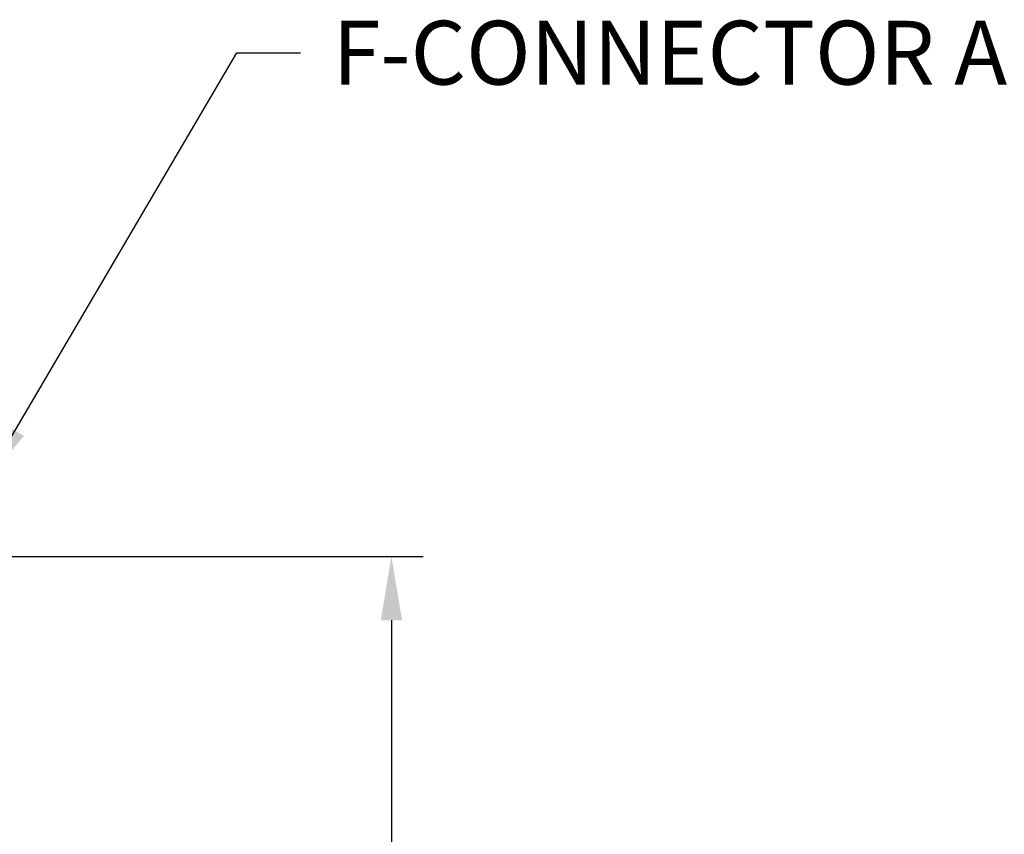
# Model space of a CAD drawing. Units: inches. Extents: x -2.2 to 31.7, y 0.2 to 22.2.
# Drawn here: x 6.5 to 8.4, y 9.5 to 11.1 of the extents above; entities that cross this region are included whole.
import ezdxf

# ---------------------------------------------------------------- set-up
doc = ezdxf.new("R2010")
doc.units = ezdxf.units.IN
doc.header["$LTSCALE"] = 0.5
doc.header["$MEASUREMENT"] = 0
doc.layers.add('DIMENSIONS_AND_NOTES', color=30, linetype='Continuous')
doc.styles.add('ROMANS', font='romans.shx')
doc.dimstyles.new('NOMINALDIM2PLACEBESTFIT', dxfattribs={"dimtxt": 0.125, "dimasz": 0.125, "dimexe": 0.0625, "dimexo": 0.0625, "dimgap": 0.0625, "dimtad": 0, "dimtih": 1, "dimtoh": 1, "dimzin": 0, "dimdsep": 46, "dimtxsty": 'ROMANS', "dimcen": 0, "dimclrt": 7, "dimadec": 0, "dimazin": 0, "dimtfac": 1, "dimtofl": 0, "dimtmove": 0, "dimatfit": 3, "dimfxl": 0, "dimtolj": 1, "dimtzin": 0, "dimarcsym": 0})

# ---------------------------------------------------------------- blocks, each defined once
blk = doc.blocks.new('*D22')
at = {"layer": 'DEFPOINTS', "color": 0}
for p in [(5.757, 10.0574), (5.757, 6.2454), (7.2088, 6.2454)]:
    blk.add_point(p, dxfattribs=at)
at = {"layer": 'DIMENSIONS_AND_NOTES', "color": 0, "lineweight": -2}
for p, q in [((5.8195, 10.0574), (7.2713, 10.0574)), ((7.2088, 9.9324), (7.2088, 8.2764)), ((7.2088, 6.3704), (7.2088, 8.0264)), ((5.8195, 6.2454), (7.2713, 6.2454))]:
    blk.add_line(p, q, dxfattribs=at)
at = {"layer": 'DIMENSIONS_AND_NOTES', "color": 0}
for points in [[(7.1879, 9.9324), (7.2296, 9.9324), (7.2088, 10.0574)], [(7.1879, 6.3704), (7.2296, 6.3704), (7.2088, 6.2454)]]:
    blk.add_solid(points, dxfattribs=at)
at = {"layer": 'DIMENSIONS_AND_NOTES', "color": 7, "insert": (7.2088, 8.1514), "char_height": 0.125, "attachment_point": 5, "style": 'ROMANS'}
blk.add_mtext('\\A1;3.81', dxfattribs=at)

msp = doc.modelspace()

# ---------------------------------------------------------------- texts
at = {"layer": 'DIMENSIONS_AND_NOTES', "color": 7, "insert": (7.0932, 11.1081), "char_height": 0.125, "attachment_point": 1, "style": 'ROMANS'}
msp.add_mtext('F-CONNECTOR AND JACK 6P4C', dxfattribs=at)

# ---------------------------------------------------------------- dimensions: what is measured, and where the dimension line sits
at = {"layer": 'DIMENSIONS_AND_NOTES'}
dim = msp.add_linear_dim(base=(7.2088, 6.2454), p1=(5.757, 10.0574), p2=(5.757, 6.2454), angle=90, dimstyle='NOMINALDIM2PLACEBESTFIT', dxfattribs=at)
dim.commit()
dim.dimension.update_dxf_attribs({"geometry": '*D22', "text_midpoint": (7.2088, 8.1514)})

# ---------------------------------------------------------------- leaders
at = {"layer": 'DIMENSIONS_AND_NOTES', "annotation_type": 0, "has_hookline": 1, "hookline_direction": 0, "text_width": 3.006}
msp.add_leader([(6.407, 10.1966), (6.9057, 11.0456), (7.0307, 11.0456)], dimstyle='NOMINALDIM2PLACEBESTFIT', override={"dimgap": 0.0625, "dimtad": 0}, dxfattribs=at)

doc.saveas('drawing.dxf')
